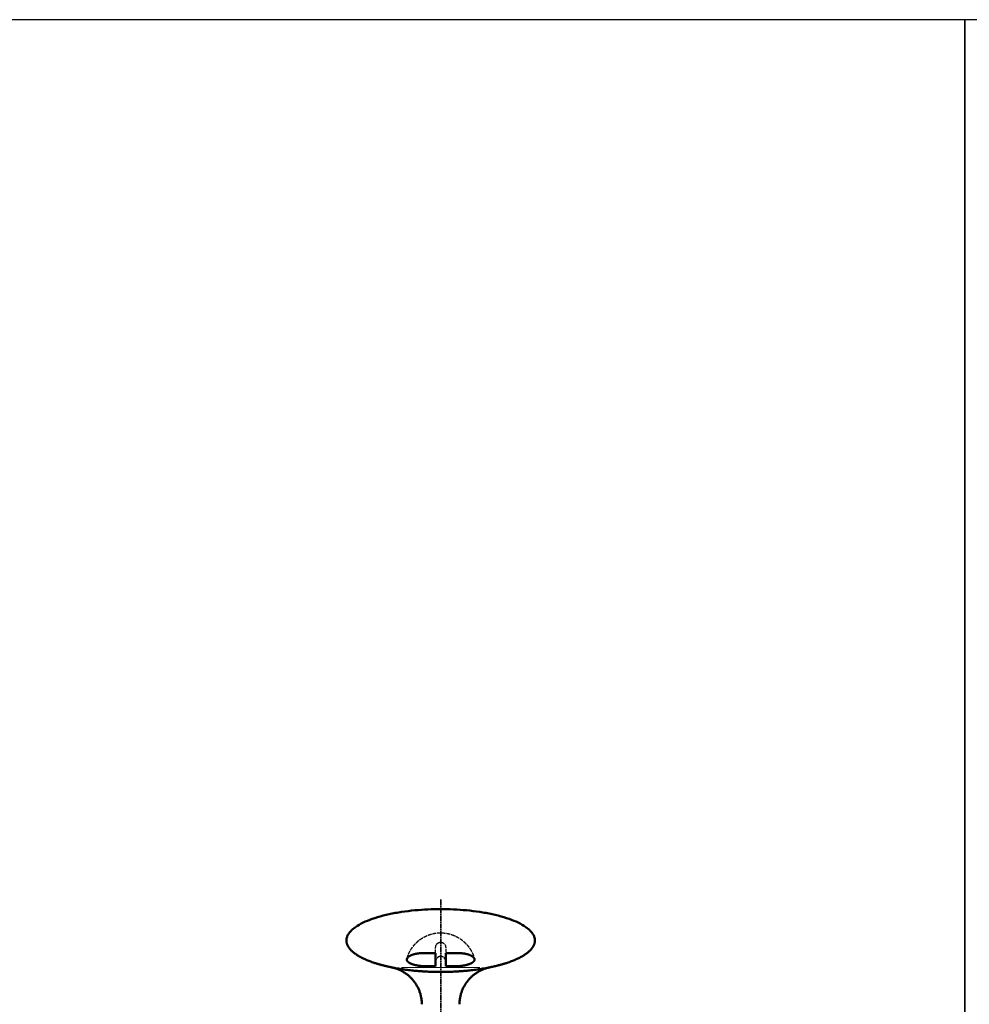
# Model space of a CAD drawing. Units: millimetres. Extents: x -4209 to 2419, y -2601 to 2350.
# Drawn here: x -3361 to -2605, y 1496 to 2279 of the extents above; entities that cross this region are included whole.
import ezdxf

# ---------------------------------------------------------------- set-up
doc = ezdxf.new("R2010")
doc.units = ezdxf.units.MM
doc.linetypes.add('AM_ISO02W050x2', pattern=[3.75, 3, -0.75])
doc.linetypes.add('AM_ISO08W050x2', pattern=[9, 6, -0.75, 1.5, -0.75])
for name, color, linetype, lineweight in [('AM_0', 7, 'Continuous', 50), ('AM_3', 3, 'AM_ISO02W050x2', 25), ('AM_7', 2, 'AM_ISO08W050x2', 35)]:
    doc.layers.add(name, color=color, linetype=linetype, lineweight=lineweight)
doc.layers.add('VIEWPORT', color=8, linetype='Continuous', lineweight=0, plot=False)

msp = doc.modelspace()

# ---------------------------------------------------------------- linework, layer by layer
at = {"ltscale": 0.7, "elevation": -28.997}
for points in [[(-4208.984, -20.715), (-2608.984, -20.715), (-2608.984, 2279.285), (-4208.984, 2279.285)], [(-2608.984, -20.715), (-1008.984, -20.715), (-1008.984, 2279.285), (-2608.984, 2279.285)]]:
    msp.add_lwpolyline(points, close=True, dxfattribs=at)
at = {"layer": 'AM_0'}
for points, weights, degree, knots in [([(-2951.039, 1546.615), (-2951.039, 1571.615), (-3026.039, 1571.615), (-3101.039, 1571.615), (-3101.039, 1546.615)], [1, 0.707106781187, 1, 0.707106781187, 1], 2, [-117.8097245, -117.8097245, -117.8097245, 0, 0, 117.8097245, 117.8097245, 117.8097245]), ([(-3065.067, 1525.266), (-3072.728, 1526.822), (-3079.072, 1528.937), (-3090.055, 1532.598), (-3095.773, 1537.412), (-3101.039, 1541.846), (-3101.039, 1546.615)], [0.865766645539, 0.853553390593, 0.853553390593, 0.853553390593, 0.890165042945, 0.926776695297, 1], 2, [123.4887028, 123.4887028, 123.4887028, 139.1470403, 139.1470403, 158.1990891, 158.1990891, 169.8515622, 169.8515622, 169.8515622]), ([(-2951.039, 1546.615), (-2951.039, 1541.846), (-2956.305, 1537.412), (-2962.022, 1532.598), (-2973.006, 1528.937), (-2979.35, 1526.822), (-2987.011, 1525.266)], [1, 0.926776695297, 0.890165042945, 0.853553390593, 0.853553390593, 0.853553390593, 0.865766645671], 2, [0, 0, 0, 11.6524731, 11.6524731, 30.7045218, 30.7045218, 46.3628594, 46.3628594, 46.3628594]), ([(-3030.039, 1526.12), (-3032.486, 1526.12), (-3034.933, 1526.12), (-3037.38, 1526.12), (-3039.181, 1526.122), (-3040.978, 1526.239), (-3042.764, 1526.472), (-3044.329, 1526.678), (-3045.822, 1526.968), (-3047.161, 1527.336), (-3048.542, 1527.715), (-3049.732, 1528.17), (-3050.669, 1528.685), (-3050.757, 1528.733), (-3050.843, 1528.783), (-3050.929, 1528.834), (-3051.846, 1529.378), (-3052.465, 1529.973), (-3052.761, 1530.597), (-3053.067, 1531.242), (-3053.023, 1531.903), (-3052.649, 1532.549), (-3052.445, 1532.9), (-3052.145, 1533.243), (-3051.37, 1533.902), (-3050.896, 1534.217), (-3050.346, 1534.51), (-3050.304, 1534.532), (-3050.261, 1534.555), (-3050.21, 1534.581), (-3048.997, 1535.206), (-3047.453, 1535.718), (-3044.817, 1536.241), (-3043.891, 1536.374), (-3041.97, 1536.55), (-3040.981, 1536.593), (-3039.972, 1536.593), (-3037.681, 1536.593), (-3035.368, 1536.593), (-3032.043, 1536.593), (-3031.041, 1536.593), (-3030.039, 1536.593)], [1, 1, 1, 1, 0.998611921675, 0.998611921675, 1, 1, 1, 1, 1, 1, 1, 0.999911982951, 0.999911982951, 1, 1, 1, 1, 1, 1, 1, 1, 1, 1, 1, 1, 1, 1, 1, 1, 1, 1, 1, 1, 1, 1, 1, 1, 1, 1, 1], 3, [0, 0, 0, 0, 7.3412829, 7.3412829, 7.3412829, 12.7398435, 12.7398435, 12.7398435, 17.549987, 17.549987, 17.549987, 22.5110954, 22.5110954, 22.5110954, 22.8106384, 22.8106384, 22.8106384, 27.9419943, 27.9419943, 27.9419943, 33.2403895, 33.2403895, 33.2403895, 36.1156146, 36.1156146, 38.9904717, 38.9904717, 38.9904717, 39.2247167, 39.2247167, 39.2247167, 45.4306287, 45.4306287, 48.5262184, 48.5262184, 51.6233138, 51.6233138, 51.6233138, 58.6404457, 58.6404457, 61.6534809, 61.6534809, 61.6534809, 61.6534809]), ([(-3022.039, 1536.593), (-3021.036, 1536.593), (-3020.035, 1536.593), (-3019.036, 1536.593), (-3016.71, 1536.593), (-3014.397, 1536.593), (-3012.106, 1536.593), (-3011.118, 1536.594), (-3010.131, 1536.55), (-3009.147, 1536.462), (-3008.219, 1536.378), (-3007.297, 1536.247), (-3006.384, 1536.067), (-3004.624, 1535.718), (-3003.081, 1535.206), (-3001.859, 1534.577), (-3001.817, 1534.555), (-3001.774, 1534.532), (-3001.732, 1534.51), (-3001.182, 1534.217), (-3000.708, 1533.902), (-3000.321, 1533.573), (-2999.933, 1533.243), (-2999.633, 1532.9), (-2999.429, 1532.549), (-2999.055, 1531.903), (-2999.01, 1531.242), (-2999.317, 1530.597), (-2999.613, 1529.973), (-3000.232, 1529.378), (-3001.149, 1528.834), (-3001.235, 1528.783), (-3001.321, 1528.733), (-3001.409, 1528.685), (-3002.345, 1528.17), (-3003.536, 1527.715), (-3004.917, 1527.336), (-3006.256, 1526.968), (-3007.748, 1526.678), (-3009.314, 1526.472), (-3011.1, 1526.239), (-3012.897, 1526.122), (-3014.698, 1526.12), (-3015.621, 1526.12), (-3016.553, 1526.12), (-3017.491, 1526.12), (-3018.428, 1526.12), (-3019.372, 1526.12), (-3020.32, 1526.12), (-3020.794, 1526.12), (-3021.269, 1526.12), (-3021.744, 1526.12), (-3021.842, 1526.12), (-3021.941, 1526.12), (-3022.039, 1526.12)], [1, 0.99999996349, 0.999999926979, 0.999999890469, 0.999999890469, 0.999999890469, 0.999999890469, 0.999307573222, 0.999307573222, 0.999999890469, 0.999093738694, 0.999093738694, 0.999999890469, 0.999999890469, 0.999999890469, 0.999999890469, 0.999999890469, 0.999999890469, 0.999999890469, 0.999999890469, 0.999999890469, 0.999999890469, 0.999999890469, 0.999999890469, 0.999999890469, 0.999999890469, 0.999999890469, 0.999999890469, 0.999999890469, 0.999999890469, 0.999999890469, 0.999911867012, 0.999911867012, 0.999999890469, 0.999999890469, 0.999999890469, 0.999999890469, 0.999999890469, 0.999999890469, 0.999999890469, 0.998611832294, 0.998611832294, 0.999999890469, 0.999999890469, 0.999999890469, 0.999999890469, 0.999999890469, 0.999999890469, 0.999999890469, 0.999999890469, 0.999999890469, 0.999999890469, 0.999999926979, 0.99999996349, 1], 3, [74.0514014, 74.0514014, 74.0514014, 74.0514014, 77.0644373, 77.0644373, 77.0644373, 84.0815762, 84.0815762, 84.0815762, 87.0444623, 87.0444623, 87.0444623, 89.8371131, 89.8371131, 89.8371131, 96.0573743, 96.0573743, 96.0573743, 96.277224, 96.277224, 96.277224, 99.1521006, 99.1521006, 99.1521006, 102.0273452, 102.0273452, 102.0273452, 107.3257407, 107.3257407, 107.3257407, 112.4570967, 112.4570967, 112.4570967, 112.7566512, 112.7566512, 112.7566512, 117.7177416, 117.7177416, 117.7177416, 122.5279254, 122.5279254, 122.5279254, 127.926447, 127.926447, 127.926447, 130.794527, 130.794527, 130.794527, 133.662607, 133.662607, 133.662607, 135.0965519, 135.0965519, 135.0965519, 135.3925615, 135.3925615, 135.3925615, 135.3925615]), ([(-3041.039, 1495.867), (-3041.039, 1506.567), (-3047.81, 1514.851), (-3054.58, 1523.135), (-3065.064, 1525.266)], [1, 0.941884610743, 1, 0.941902395945, 1], 2, [0, 0, 0, 20.5559357, 20.5559357, 41.1087789, 41.1087789, 41.1087789]), ([(-3011.039, 1495.867), (-3011.039, 1506.567), (-3004.268, 1514.851), (-2997.498, 1523.135), (-2987.014, 1525.266)], [1, 0.941884610934, 1, 0.941902395778, 1], 2, [0, 0, 0, 20.5559357, 20.5559357, 41.1087788, 41.1087788, 41.1087788])]:
    msp.add_rational_spline(points, weights, degree=degree, knots=knots, dxfattribs=at)
for points, knots in [([(-3030.039, 1536.593), (-3030.039, 1536.409), (-3030.039, 1536.229), (-3030.039, 1536.052), (-3030.039, 1535.539), (-3030.039, 1535.053), (-3030.039, 1534.594), (-3030.039, 1534.093), (-3030.039, 1533.62), (-3030.039, 1533.173), (-3030.039, 1532.688), (-3030.039, 1532.23), (-3030.039, 1531.798), (-3030.039, 1531.333), (-3030.039, 1530.895), (-3030.039, 1530.481), (-3030.039, 1530.039), (-3030.039, 1529.623), (-3030.039, 1529.23), (-3030.039, 1529.044), (-3030.039, 1528.862), (-3030.039, 1528.685), (-3030.039, 1528.468), (-3030.039, 1528.258), (-3030.039, 1528.056), (-3030.039, 1527.669), (-3030.039, 1527.305), (-3030.039, 1526.964), (-3030.039, 1526.668), (-3030.039, 1526.387), (-3030.039, 1526.12)], [-32.2968983, -32.2968983, -32.2968983, -32.2968983, -31.4028725, -31.4028725, -31.4028725, -28.7970955, -28.7970955, -28.7970955, -25.9519915, -25.9519915, -25.9519915, -22.8680722, -22.8680722, -22.8680722, -19.5513034, -19.5513034, -19.5513034, -16.0125941, -16.0125941, -16.0125941, -14.3303479, -14.3303479, -14.3303479, -12.2675379, -12.2675379, -12.2675379, -8.3349536, -8.3349536, -8.3349536, -4.9211552, -4.9211552, -4.9211552, -4.9211552]), ([(-3022.039, 1536.593), (-3022.039, 1536.409), (-3022.039, 1536.229), (-3022.039, 1536.052), (-3022.039, 1535.539), (-3022.039, 1535.053), (-3022.039, 1534.594), (-3022.039, 1534.093), (-3022.039, 1533.62), (-3022.039, 1533.173), (-3022.039, 1532.688), (-3022.039, 1532.23), (-3022.039, 1531.798), (-3022.039, 1531.333), (-3022.039, 1530.895), (-3022.039, 1530.481), (-3022.039, 1530.039), (-3022.039, 1529.623), (-3022.039, 1529.23), (-3022.039, 1529.044), (-3022.039, 1528.862), (-3022.039, 1528.685), (-3022.039, 1528.468), (-3022.039, 1528.258), (-3022.039, 1528.056), (-3022.039, 1527.669), (-3022.039, 1527.305), (-3022.039, 1526.964), (-3022.039, 1526.668), (-3022.039, 1526.387), (-3022.039, 1526.12)], [11.8852023, 11.8852023, 11.8852023, 11.8852023, 12.7792291, 12.7792291, 12.7792291, 15.385006, 15.385006, 15.385006, 18.23011, 18.23011, 18.23011, 21.3140292, 21.3140292, 21.3140292, 24.630798, 24.630798, 24.630798, 28.1695073, 28.1695073, 28.1695073, 29.8517554, 29.8517554, 29.8517554, 31.9145635, 31.9145635, 31.9145635, 35.8471478, 35.8471478, 35.8471478, 39.2609451, 39.2609451, 39.2609451, 39.2609451])]:
    msp.add_open_spline(points, degree=3, knots=knots, dxfattribs=at)
for points in [[(-3026.039, 1521.615), (-3047.968, 1521.615), (-3066.443, 1525.553)], [(-3026.039, 1521.615), (-3004.11, 1521.615), (-2985.635, 1525.553)]]:
    msp.add_rational_spline(points, [1, 0.891971530086, 0.863631831112], degree=2, dxfattribs=at)
at = {"layer": 'AM_3'}
for points, weights, degree, knots in [([(-3052.886, 1532.001), (-3052.309, 1534.218), (-3051.376, 1536.31), (-3049.113, 1541.385), (-3045.07, 1545.197), (-3041.051, 1548.987), (-3035.886, 1550.948), (-3031.128, 1552.754), (-3026.039, 1552.754), (-3020.949, 1552.754), (-3016.191, 1550.948), (-3011.027, 1548.987), (-3007.008, 1545.197), (-3002.965, 1541.385), (-3000.702, 1536.31), (-2999.769, 1534.218), (-2999.191, 1532.001)], [1, 0.996607848618, 1, 0.980524637726, 1, 0.980745622883, 1, 0.983585337962, 1, 0.983585342597, 1, 0.980745628358, 1, 0.980524642481, 1, 0.996607853252, 1], 2, [0, 0, 0, 4.5713813, 4.5713813, 15.5396261, 15.5396261, 26.4452633, 26.4452633, 36.5122346, 36.5122346, 46.5792045, 46.5792045, 57.4848401, 57.4848401, 68.4530835, 68.4530835, 73.0244617, 73.0244617, 73.0244617]), ([(-3030.039, 1536.593), (-3030.039, 1538.035), (-3030.039, 1539.469), (-3030.039, 1540.893), (-3030.039, 1540.973), (-3030.037, 1541.054), (-3030.033, 1541.134), (-3030.004, 1541.696), (-3029.88, 1542.244), (-3029.664, 1542.763), (-3029.474, 1543.225), (-3029.205, 1543.647), (-3028.867, 1544.015), (-3028.509, 1544.405), (-3028.079, 1544.715), (-3027.596, 1544.931), (-3027.104, 1545.152), (-3026.578, 1545.264), (-3026.039, 1545.264)], [1, 1, 1, 1, 0.999788700106, 0.999788700106, 1, 0.990194369489, 0.990194369489, 1, 0.989700633905, 0.989700633905, 1, 0.986382635297, 0.986382635297, 1, 0.985285869918, 0.985285869918, 1], 3, [0.2609898, 0.2609898, 0.2609898, 0.2609898, 4.6482423, 4.6482423, 4.6482423, 4.8900814, 4.8900814, 4.8900814, 6.5680881, 6.5680881, 6.5680881, 8.0600837, 8.0600837, 8.0600837, 9.637774, 9.637774, 9.637774, 11.2418293, 11.2418293, 11.2418293, 11.2418293]), ([(-3026.039, 1545.264), (-3025.5, 1545.264), (-3024.973, 1545.152), (-3024.482, 1544.931), (-3023.999, 1544.715), (-3023.569, 1544.405), (-3023.21, 1544.015), (-3022.872, 1543.647), (-3022.604, 1543.225), (-3022.414, 1542.763), (-3022.198, 1542.244), (-3022.074, 1541.696), (-3022.045, 1541.134), (-3022.041, 1541.054), (-3022.039, 1540.973), (-3022.039, 1540.893), (-3022.039, 1539.469), (-3022.039, 1538.035), (-3022.039, 1536.593)], [1, 0.985285902318, 0.985285902318, 1, 0.986382661001, 0.986382661001, 1, 0.989700659386, 0.989700659386, 1, 0.990194311419, 0.990194311419, 1, 0.999788704701, 0.999788704701, 1, 1.00000013668, 1.00000027336, 1.00000041004], 3, [0, 0, 0, 0, 1.6040532, 1.6040532, 1.6040532, 3.1817415, 3.1817415, 3.1817415, 4.6737348, 4.6737348, 4.6737348, 6.3517464, 6.3517464, 6.3517464, 6.5935829, 6.5935829, 6.5935829, 10.9808345, 10.9808345, 10.9808345, 10.9808345]), ([(-3026.039, 1533.961), (-3027.687, 1533.963), (-3028.867, 1532.813), (-3029.427, 1532.265), (-3029.733, 1531.544), (-3030.016, 1530.878), (-3030.037, 1530.154)], [1, 0.925977367523, 1, 0.98056148972, 1, 0.982820456736, 1], 2, [0, 0, 0, 3.1301101, 3.1301101, 4.6764585, 4.6764585, 6.1068273, 6.1068273, 6.1068273]), ([(-3022.041, 1530.154), (-3022.062, 1530.878), (-3022.345, 1531.544), (-3022.651, 1532.265), (-3023.21, 1532.813), (-3024.391, 1533.963), (-3026.039, 1533.961)], [1, 0.982820464789, 1, 0.98056148716, 1, 0.925977595563, 1], 2, [0, 0, 0, 1.4303684, 1.4303684, 2.9767167, 2.9767167, 6.1068217, 6.1068217, 6.1068217])]:
    msp.add_rational_spline(points, weights, degree=degree, knots=knots, dxfattribs=at)
at = {"layer": 'AM_7', "ltscale": 0.7}
msp.add_line((-3026.039, 1579.173), (-3026.039, 264.544), dxfattribs=at)
at = {"layer": 'VIEWPORT', "ltscale": 0.7}
msp.add_line((-3057.259, 1525.266), (-2994.819, 1525.266), dxfattribs=at)
msp.add_line((-3057.259, 1525.266), (-2994.819, 1525.266), dxfattribs=at)

doc.saveas('drawing.dxf')
